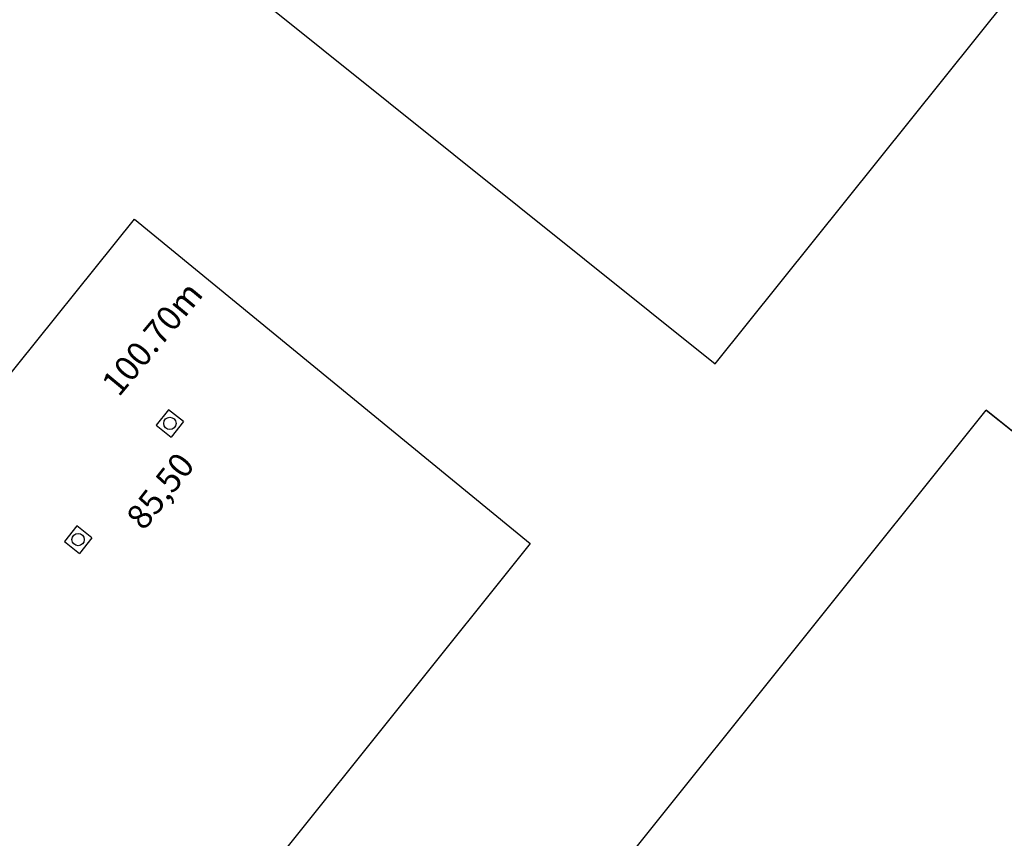
# Model space of a CAD drawing. Units: millimetres. Extents: x 2690 to 2960, y 204 to 577.
# Drawn here: x 2823 to 2843, y 501 to 518 of the extents above; entities that cross this region are included whole.
import ezdxf
from ezdxf.enums import TextEntityAlignment as Align

# ---------------------------------------------------------------- set-up
doc = ezdxf.new("R2010")
doc.units = ezdxf.units.MM
doc.layers.add('P', color=7, linetype='Continuous')
doc.styles.add('10mm', font='romans.shx', dxfattribs={"height": 0.5})

msp = doc.modelspace()

# ---------------------------------------------------------------- linework, layer by layer
at = {"color": 5}
for p, q in [((2819.268, 525.099), (2836.789, 511.068)), ((2836.789, 511.068), (2843.518, 519.471)), ((2802.225, 485.617), (2825.023, 513.994)), ((2825.023, 513.994), (2833.037, 507.426)), ((2833.054, 498.611), (2842.275, 510.127)), ((2842.275, 510.127), (2845.93, 507.2)), ((2833.037, 507.426), (2810.359, 479.105))]:
    msp.add_line(p, q, dxfattribs=at)
for centre in [(2825.741, 509.861), (2823.883, 507.506)]:
    msp.add_circle(centre, 0.125)
at = {"layer": 'P', "color": 0, "linetype": 'Continuous'}
for p, q in [((2825.713, 510.138), (2825.465, 509.824)), ((2826.018, 509.897), (2825.713, 510.138)), ((2825.465, 509.824), (2825.77, 509.583)), ((2823.854, 507.783), (2823.607, 507.469)), ((2824.159, 507.542), (2823.854, 507.783)), ((2823.607, 507.469), (2823.911, 507.228))]:
    msp.add_line(p, q, dxfattribs=at)
for points in [[(2845.93, 507.2), (2842.275, 510.127)], [(2826.018, 509.897), (2825.77, 509.583)], [(2824.159, 507.542), (2823.911, 507.228)]]:
    msp.add_lwpolyline(points, dxfattribs=at)

# ---------------------------------------------------------------- texts
at = {"style": '10mm'}
for s, rotation, p in [('100.70m', 50.2967, (2825.431, 511.54)), ('85,50', 51.7221, (2825.597, 508.453))]:
    msp.add_text(s, height=0.5, rotation=rotation, dxfattribs=at).set_placement(p, align=Align.MIDDLE)

doc.saveas('drawing.dxf')
